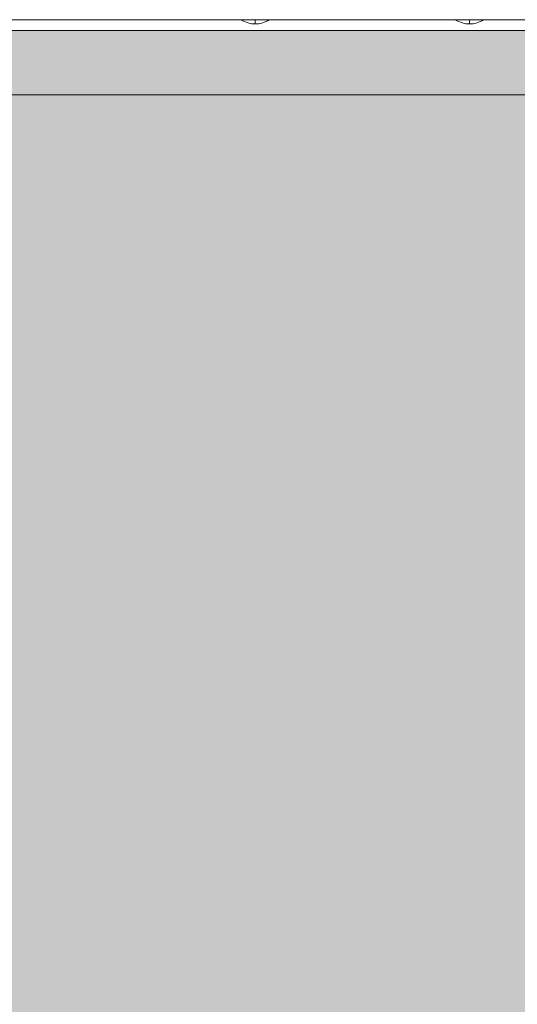
# Model space of a CAD drawing. Units: millimetres. Extents: x 24863 to 33063, y -25122 to -15222.
# Drawn here: x 27284 to 27516, y -19914 to -19454 of the extents above; entities that cross this region are included whole.
import ezdxf

# ---------------------------------------------------------------- set-up
doc = ezdxf.new("R2010")
doc.units = ezdxf.units.MM
doc.header["$MEASUREMENT"] = 0
doc.layers.add('elevate_[ID]_13_[Material]_SS fasteners_[Source]_Cell - Level 25', color=7, linetype='Continuous', lineweight=0)
doc.layers.add('Level 8', color=18, linetype='Continuous', lineweight=0)

# ---------------------------------------------------------------- blocks, each defined once
blk = doc.blocks.new('From Smart Solid_2')
at = {"layer": 'elevate_[ID]_13_[Material]_SS fasteners_[Source]_Cell - Level 25', "color": 250, "linetype": 'Continuous', "lineweight": 13}
for p, q in [((-350, 2.5), (350, 2.5)), ((-350, -2.5), (350, -2.5))]:
    blk.add_line(p, q, dxfattribs=at)
blk = doc.blocks.new('From Smart Solid_22')
at = {"layer": 'elevate_[ID]_13_[Material]_SS fasteners_[Source]_Cell - Level 25', "color": 250, "linetype": 'Continuous', "lineweight": 13}
for p, q in [((6.5, 1), (-6.5, 1)), ((0, -1), (0, 1)), ((0, 1), (0, -1))]:
    blk.add_line(p, q, dxfattribs=at)
at = {"layer": 'elevate_[ID]_13_[Material]_SS fasteners_[Source]_Cell - Level 25', "color": 250, "linetype": 'Continuous', "lineweight": 13, "extrusion": (0, 0, -1)}
blk.add_arc((0, 10.56), 11.56, 270, 304.2055, dxfattribs=at)
at = {"layer": 'elevate_[ID]_13_[Material]_SS fasteners_[Source]_Cell - Level 25', "color": 250, "linetype": 'Continuous', "lineweight": 13}
blk.add_arc((0, 10.56), 11.56, 270, 304.2055, dxfattribs=at)
blk = doc.blocks.new('From Smart Solid_23')
at = {"layer": 'elevate_[ID]_13_[Material]_SS fasteners_[Source]_Cell - Level 25', "color": 250, "linetype": 'Continuous', "lineweight": 13}
for p, q in [((6.5, 1), (-6.5, 1)), ((0, -1), (0, 1)), ((0, 1), (0, -1))]:
    blk.add_line(p, q, dxfattribs=at)
at = {"layer": 'elevate_[ID]_13_[Material]_SS fasteners_[Source]_Cell - Level 25', "color": 250, "linetype": 'Continuous', "lineweight": 13, "extrusion": (0, 0, -1)}
blk.add_arc((0, 10.56), 11.56, 270, 304.2055, dxfattribs=at)
at = {"layer": 'elevate_[ID]_13_[Material]_SS fasteners_[Source]_Cell - Level 25', "color": 250, "linetype": 'Continuous', "lineweight": 13}
blk.add_arc((0, 10.56), 11.56, 270, 304.2055, dxfattribs=at)
blk = doc.blocks.new('From Smart Solid_35')
at = {"layer": 'elevate_[ID]_13_[Material]_SS fasteners_[Source]_Cell - Level 25', "color": 250, "linetype": 'Continuous', "lineweight": 13}
for p, q in [((-350, 2.5), (350, 2.5)), ((350, 2.5), (-350, 2.5)), ((128.5, 2.5), (141.5, 2.5)), ((228.5, 2.5), (241.5, 2.5)), ((-350, -2.5), (350, -2.5))]:
    blk.add_line(p, q, dxfattribs=at)
blk = doc.blocks.new('elevate')
at = {"layer": 'elevate_[ID]_13_[Material]_SS fasteners_[Source]_Cell - Level 25', "linetype": 'Continuous', "lineweight": 13, "extrusion": (0, 0, -1)}
blk.add_hatch(color=250, dxfattribs=at).paths.add_polyline_path([(-26908.86, -19459.06), (-27608.86, -19459.06), (-27608.86, -19489.06), (-27638.86, -19489.06), (-27638.86, -20189.06), (-27608.86, -20189.06), (-27608.86, -20219.06), (-26908.86, -20219.06), (-26908.86, -20189.06), (-26878.86, -20189.06), (-26878.86, -19489.06), (-26908.86, -19489.06)], flags=0)
at = {"layer": 'elevate_[ID]_13_[Material]_SS fasteners_[Source]_Cell - Level 25', "color": 250, "linetype": 'Continuous', "lineweight": 13}
for points in [[(26908.86, -19459.06), (27608.86, -19459.06), (27608.86, -19489.06), (27638.86, -19489.06), (27638.86, -20189.06), (27608.86, -20189.06), (27608.86, -20219.06), (26908.86, -20219.06), (26908.86, -20189.06), (26878.86, -20189.06), (26878.86, -19489.06), (26908.86, -19489.06)], [(26908.86, -19459.06), (27608.86, -19459.06), (27608.86, -19489.06), (26908.86, -19489.06)]]:
    blk.add_lwpolyline(points, close=True, dxfattribs=at)
at = {"layer": 'elevate_[ID]_13_[Material]_SS fasteners_[Source]_Cell - Level 25', "color": 250, "linetype": 'Continuous', "lineweight": 13, "extrusion": (0, 0, -1)}
blk.add_solid([(-26908.86, -19459.06), (-27608.86, -19459.06), (-26908.86, -19489.06), (-27608.86, -19489.06)], dxfattribs=at)
at = {"layer": 'elevate_[ID]_13_[Material]_SS fasteners_[Source]_Cell - Level 25', "color": 250, "linetype": 'Continuous', "lineweight": 13}
for name, p in [('From Smart Solid_2', (27258.86, -19456.56)), ('From Smart Solid_35', (27258.86, -19456.56)), ('From Smart Solid_22', (27393.86, -19455.06)), ('From Smart Solid_23', (27493.86, -19455.06))]:
    blk.add_blockref(name, p, dxfattribs=at)

msp = doc.modelspace()

# ---------------------------------------------------------------- block references
at = {"layer": 'Level 8', "color": 7, "linetype": 'Continuous', "lineweight": 0}
msp.add_blockref('elevate', (0, 0), dxfattribs=at)

doc.saveas('drawing.dxf')
